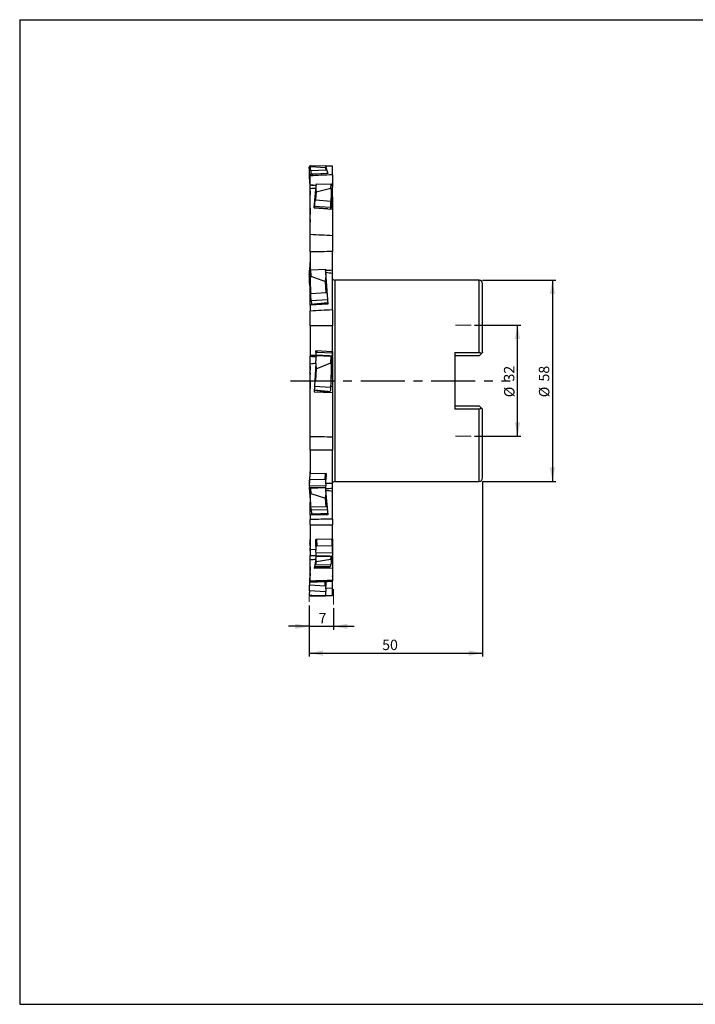
# Model space of a CAD drawing. Units: millimetres. Extents: x 23 to 413, y 5 to 289.
# Drawn here: x 23 to 218, y 5 to 289 of the extents above; entities that cross this region are included whole.
import ezdxf

# ---------------------------------------------------------------- set-up
doc = ezdxf.new("R2010")
doc.units = ezdxf.units.MM
doc.linetypes.add('CENTERX2', pattern=[20.32, 12.7, -2.54, 2.54, -2.54])
for name, color, linetype in [('1', 4, 'Continuous'), ('2', 7, 'Continuous'), ('4', 2, 'CENTERX2'), ('NOCUT', 7, 'Continuous')]:
    doc.layers.add(name, color=color, linetype=linetype)
doc.styles.add('SLDTEXTSTYLE2', font='TXT', dxfattribs={"width": 0.75})
doc.dimstyles.new('SLDDIMSTYLE0', dxfattribs={"dimtxt": 3, "dimasz": 4, "dimexe": 0, "dimexo": 0.0625, "dimgap": 0.75, "dimtad": 1, "dimdec": 3, "dimrnd": 1e-09, "dimzin": 12, "dimdsep": 46, "dimtxsty": 'SLDTEXTSTYLE2', "dimsah": 1, "dimcen": 0.09, "dimadec": 0, "dimazin": 3, "dimtfac": 1, "dimtofl": 0, "dimtmove": 0, "dimatfit": 3, "dimfxl": 1, "dimfrac": 2, "dimtolj": 1, "dimtzin": 12, "dimarcsym": 0})
doc.dimstyles.new('SLDDIMSTYLE1', dxfattribs={"dimtxt": 3, "dimasz": 4, "dimexe": 0, "dimexo": 0.0625, "dimgap": 0.75, "dimtad": 1, "dimdec": 3, "dimrnd": 1e-09, "dimzin": 12, "dimdsep": 46, "dimtxsty": 'SLDTEXTSTYLE2', "dimsah": 1, "dimcen": 0.09, "dimadec": 0, "dimazin": 3, "dimtfac": 1, "dimtmove": 0, "dimatfit": 0, "dimfxl": 1, "dimfrac": 2, "dimtolj": 1, "dimtzin": 12, "dimarcsym": 0})

# ---------------------------------------------------------------- blocks, each defined once
blk = doc.blocks.new('_D')
at = {"layer": '2'}
for p, q in [((154.03, 201.09), (167.39, 201.09)), ((166.39, 169.09), (166.39, 201.09)), ((154.03, 169.09), (167.39, 169.09))]:
    blk.add_line(p, q, dxfattribs=at)
for points in [[(166.39, 201.09), (165.64, 197.09), (167.14, 197.09)], [(166.39, 169.09), (167.14, 173.09), (165.64, 173.09)]]:
    blk.add_solid(points, dxfattribs=at)
at = {"layer": '2', "char_height": 3, "attachment_point": 1, "rotation": 90, "style": 'SLDTEXTSTYLE2'}
for s, insert in [('32', (162.48, 184.87)), ('%%c', (162.52, 180.34))]:
    blk.add_mtext(s, dxfattribs=dict(at, insert=insert))
blk = doc.blocks.new('_D_1')
at = {"layer": '2'}
for p, q in [((156.31, 156.09), (156.31, 105.57)), ((106.31, 120.32), (106.31, 105.57)), ((106.31, 106.57), (156.31, 106.57))]:
    blk.add_line(p, q, dxfattribs=at)
for points in [[(106.31, 106.57), (110.31, 105.82), (110.31, 107.32)], [(156.31, 106.57), (152.31, 107.32), (152.31, 105.82)]]:
    blk.add_solid(points, dxfattribs=at)
at = {"layer": '2', "insert": (127.34, 110.44), "char_height": 3, "attachment_point": 1, "style": 'SLDTEXTSTYLE2'}
blk.add_mtext('50', dxfattribs=at)
blk = doc.blocks.new('_D_2')
at = {"layer": '2'}
for p, q in [((106.31, 120.32), (106.31, 113.29)), ((113.31, 119.55), (113.31, 113.29)), ((106.31, 114.29), (100.31, 114.29)), ((106.31, 114.29), (113.31, 114.29)), ((113.31, 114.29), (119.31, 114.29))]:
    blk.add_line(p, q, dxfattribs=at)
for points in [[(106.31, 114.29), (102.31, 115.04), (102.31, 113.54)], [(113.31, 114.29), (117.31, 113.54), (117.31, 115.04)]]:
    blk.add_solid(points, dxfattribs=at)
at = {"layer": '2', "insert": (109.01, 118.16), "char_height": 3, "attachment_point": 1, "style": 'SLDTEXTSTYLE2'}
blk.add_mtext('7', dxfattribs=at)
blk = doc.blocks.new('_D_3')
at = {"layer": '2'}
for p, q in [((156.31, 214.09), (177.46, 214.09)), ((176.46, 214.09), (176.46, 156.09)), ((156.31, 156.09), (177.46, 156.09))]:
    blk.add_line(p, q, dxfattribs=at)
for points in [[(176.46, 214.09), (175.71, 210.09), (177.21, 210.09)], [(176.46, 156.09), (177.21, 160.09), (175.71, 160.09)]]:
    blk.add_solid(points, dxfattribs=at)
at = {"layer": '2', "char_height": 3, "attachment_point": 1, "rotation": 90, "style": 'SLDTEXTSTYLE2'}
for s, insert in [('58', (172.55, 184.87)), ('%%c', (172.59, 180.34))]:
    blk.add_mtext(s, dxfattribs=dict(at, insert=insert))

msp = doc.modelspace()

# ---------------------------------------------------------------- linework, layer by layer
at = {"color": 7, "linetype": 'Continuous', "lineweight": 0}
for p, q in [((148.5392, 201.0879), (153.0251, 201.0879)), ((148.5392, 169.0879), (153.0251, 169.0879)), ((113.3089, 124.9885), (113.3089, 120.5528)), ((106.3089, 123.737), (106.3089, 121.3172))]:
    msp.add_line(p, q, dxfattribs=at)
at = {"layer": '1'}
for p, q in [((106.6847, 247.098), (110.966, 247.138)), ((106.6847, 247.098), (106.8002, 246.8264)), ((110.966, 247.138), (111.124, 246.7664)), ((113.0089, 246.9776), (113.0089, 246.9879)), ((113.0089, 244.4761), (113.0089, 246.9776)), ((106.3486, 245.6903), (106.291, 246.6708)), ((106.6721, 245.7745), (106.291, 246.6708)), ((111.6307, 244.8276), (106.6089, 244.5641)), ((106.6089, 244.5641), (106.6089, 244.1725)), ((106.6721, 245.7745), (106.7228, 245.5928)), ((111.2105, 245.8283), (106.7228, 245.5928)), ((106.8002, 246.8264), (110.9967, 246.5937)), ((107.6848, 244.6426), (107.0857, 244.6112)), ((107.6848, 244.6426), (107.21, 244.6033)), ((111.6099, 244.8319), (107.6848, 244.6426)), ((110.9967, 246.5937), (111.124, 246.7664)), ((111.2105, 245.8283), (110.9967, 246.5937)), ((111.124, 246.7664), (111.4184, 245.7124)), ((111.4307, 245.5437), (111.6307, 244.8276)), ((111.6099, 244.8319), (111.6109, 244.8266)), ((106.4059, 243.2612), (106.3742, 244.0481)), ((106.4059, 243.2612), (106.6089, 238.7468)), ((106.416, 243.0254), (106.6089, 238.7344)), ((106.6089, 241.4455), (106.6089, 241.4363)), ((106.6089, 240.4526), (106.6089, 241.4363)), ((108.192, 240.2829), (108.35, 241.9079)), ((108.35, 241.9079), (112.6313, 241.7658)), ((112.5158, 240.5782), (112.6313, 241.7658)), ((113.025, 241.3754), (112.6439, 237.4563)), ((112.9674, 240.4641), (113.025, 241.3754)), ((106.6089, 227.2136), (106.6089, 240.4526)), ((108.2159, 240.5532), (107.6927, 234.9309)), ((107.8976, 237.1188), (108.192, 240.2829)), ((108.3192, 239.5291), (108.1055, 237.2317)), ((108.192, 240.2829), (108.3192, 239.5291)), ((108.3192, 239.5291), (112.5158, 240.5782)), ((112.6608, 234.5758), (112.9101, 239.0091)), ((112.6609, 234.5758), (112.9055, 238.9251)), ((112.9417, 239.6035), (112.9101, 239.0091)), ((112.9248, 239.6047), (112.9417, 239.6035)), ((113.0089, 238.0746), (113.0089, 241.1211)), ((108.1055, 237.2317), (112.5931, 236.9109)), ((112.5884, 235.5511), (112.6148, 235.8718)), ((112.5884, 235.55), (112.6147, 235.8707)), ((112.5931, 236.9109), (112.6439, 237.4563)), ((112.6148, 235.8718), (112.6147, 235.8707)), ((112.6303, 235.9301), (112.615, 235.6505)), ((112.6409, 236.2818), (112.618, 236.3291)), ((112.6409, 236.2818), (112.641, 236.2815)), ((112.8582, 238.0854), (113.0089, 238.0746)), ((113.0089, 238.0746), (113.0089, 235.4204)), ((106.5244, 233.2917), (106.6089, 233.1176)), ((107.6927, 234.9309), (113.0089, 234.5509)), ((107.702, 234.9302), (107.7036, 234.9596)), ((107.7036, 234.9596), (107.7061, 234.9874)), ((107.7036, 234.9596), (109.1694, 234.8253)), ((107.7061, 234.9874), (107.7597, 235.4377)), ((111.6312, 234.6527), (107.7061, 234.9874)), ((107.7597, 235.4377), (112.4469, 235.1026)), ((111.6682, 234.6467), (111.6312, 234.6527)), ((111.6312, 234.6527), (112.2302, 234.6099)), ((112.4018, 234.7245), (112.3945, 234.5948)), ((112.4469, 235.1026), (112.4018, 234.7245)), ((112.5022, 234.5871), (112.5093, 234.707)), ((112.5022, 234.5871), (112.5092, 234.7058)), ((112.5092, 234.7058), (112.5093, 234.707)), ((112.5502, 235.2224), (112.5618, 235.2845)), ((112.5516, 235.2336), (112.5502, 235.2224)), ((112.5509, 235.2296), (112.5516, 235.2336)), ((112.5516, 235.2336), (112.5632, 235.2956)), ((112.5632, 235.2956), (112.5618, 235.2845)), ((112.5913, 235.0131), (112.5643, 234.6714)), ((112.5884, 235.5511), (112.5884, 235.55)), ((112.5916, 235.4202), (112.5996, 235.4314)), ((112.6101, 235.4713), (112.6181, 235.4825)), ((113.0089, 235.4204), (112.7096, 235.4418)), ((113.0226, 235.453), (113.0089, 235.5412)), ((113.025, 235.392), (113.0089, 235.4959)), ((113.0089, 235.4204), (113.0089, 234.5509)), ((113.0089, 235.1729), (113.025, 235.392)), ((113.0089, 234.5509), (113.0089, 226.9229)), ((106.589, 230.8793), (106.6089, 230.8429)), ((106.6089, 222.2621), (106.6089, 217.0706)), ((113.0089, 216.9554), (113.0089, 222.3277)), ((106.6089, 220.1151), (106.3747, 216.9983)), ((106.6089, 220.0931), (106.3765, 216.9998)), ((106.3235, 216.3163), (106.2904, 215.8759)), ((106.2906, 216.8283), (106.6665, 210.9824)), ((106.3243, 216.3044), (106.291, 215.8612)), ((106.3486, 215.4729), (106.291, 215.8612)), ((106.6847, 217.0757), (110.966, 217.283)), ((106.6847, 217.0757), (106.8002, 215.28)), ((110.966, 217.283), (111.124, 214.826)), ((110.9671, 217.2761), (110.966, 217.283)), ((111.0081, 216.8446), (110.9671, 217.2761)), ((111.0286, 216.3117), (111.6307, 207.2032)), ((113.0089, 215.996), (113.0089, 216.9554)), ((113.0089, 205.5289), (113.0089, 215.996)), ((106.4059, 213.0991), (106.3742, 213.6518)), ((106.4059, 213.0991), (106.6089, 210.2817)), ((106.8002, 215.28), (110.9967, 213.6866)), ((110.9967, 213.6866), (111.124, 214.826)), ((111.2105, 210.4527), (110.9967, 213.6866)), ((111.124, 214.826), (111.4184, 210.3722)), ((155.3089, 214.0879), (113.8089, 214.0879)), ((113.8089, 185.0879), (113.8089, 214.0879)), ((155.3089, 193.2363), (155.3089, 214.0879)), ((156.3089, 193.2879), (156.3089, 213.0879)), ((106.4293, 212.7369), (106.6089, 210.2445)), ((106.6089, 206.8418), (106.6089, 211.8784)), ((106.6721, 210.8975), (106.7228, 210.1298)), ((111.2105, 210.4527), (106.7228, 210.1298)), ((111.5471, 208.4691), (106.8691, 208.1325)), ((106.8691, 208.1325), (106.9142, 207.3538)), ((106.9155, 207.3388), (106.9695, 206.8678)), ((107.3504, 207.0449), (111.6107, 207.5065)), ((111.6083, 207.5425), (107.6848, 207.1492)), ((111.6307, 207.2032), (106.6089, 206.8418)), ((106.6089, 206.8418), (106.6089, 205.2035)), ((107.6848, 207.1492), (107.0857, 207.1061)), ((107.6848, 207.1492), (107.21, 207.0546)), ((107.3504, 207.0449), (107.3674, 206.8964)), ((106.6089, 200.8962), (106.6089, 192.5117)), ((113.0089, 193.5214), (113.0089, 200.905)), ((108.1737, 193.7813), (113.0089, 193.5214)), ((108.2498, 193.239), (108.1742, 193.6283)), ((108.3732, 193.7706), (108.454, 193.3538)), ((108.454, 193.3538), (112.9417, 193.1125)), ((112.9417, 193.1125), (112.9101, 193.2757)), ((113.0089, 193.5214), (113.0089, 192.7853)), ((148.3089, 193.2363), (155.3089, 193.2363)), ((148.3089, 193.2363), (148.3089, 176.9395)), ((106.6089, 192.5117), (108.235, 192.4243)), ((106.6089, 192.5117), (106.6089, 192.1475)), ((106.6089, 189.8737), (106.6089, 192.1475)), ((108.2342, 190.4685), (108.35, 192.412)), ((108.3104, 192.0357), (108.235, 192.4243)), ((108.3489, 192.4238), (108.2803, 192.2532)), ((108.3192, 188.5305), (112.5158, 190.2551)), ((108.35, 192.412), (108.3489, 192.4238)), ((112.2885, 192.2328), (108.3489, 192.4238)), ((108.35, 192.412), (112.6313, 192.1933)), ((112.7698, 192.1942), (112.2885, 192.2328)), ((112.2885, 192.2328), (112.8876, 192.2005)), ((112.5158, 190.2551), (112.6313, 192.1933)), ((112.6581, 185.9786), (113.0257, 192.1476)), ((113.0089, 192.7853), (112.9307, 192.7895)), ((113.0089, 192.7853), (113.0089, 192.1664)), ((113.0089, 191.8657), (113.0089, 185.8476)), ((155.3089, 192.2879), (148.3089, 192.2879)), ((155.9661, 192.9452), (155.3089, 192.2879)), ((106.6089, 168.9291), (106.6089, 189.8737)), ((108.2159, 190.0988), (107.6927, 181.9452)), ((108.3192, 188.5305), (108.1055, 185.1988)), ((108.1933, 189.747), (108.3192, 188.5305)), ((106.5446, 187.0414), (106.6089, 186.914)), ((106.6089, 185.2091), (106.5468, 185.0866)), ((108.1055, 185.1988), (112.5931, 184.9575)), ((112.5931, 184.9575), (112.6439, 185.7484)), ((113.0089, 185.8476), (112.6513, 185.8668)), ((113.0089, 185.8476), (113.0089, 183.4351)), ((113.8089, 156.0879), (113.8089, 185.0879)), ((107.6927, 181.9452), (113.0089, 181.6594)), ((107.7181, 182.3413), (111.9656, 181.9291)), ((111.6312, 182.0273), (107.7204, 182.3761)), ((107.795, 183.539), (112.4469, 183.2889)), ((111.6312, 182.0273), (112.2302, 181.9951)), ((112.1059, 181.9396), (111.6312, 182.0273)), ((112.4469, 183.2889), (112.4018, 182.3116)), ((113.0089, 183.4351), (112.4555, 183.4649)), ((113.0089, 183.4351), (113.0089, 181.6594)), ((113.0089, 181.6594), (113.0089, 168.8483)), ((148.3089, 177.8879), (155.3089, 177.8879)), ((155.3089, 176.9395), (148.3089, 176.9395)), ((155.3089, 177.8879), (155.9661, 177.2307)), ((155.3089, 156.0879), (155.3089, 176.9395)), ((156.3089, 157.0879), (156.3089, 176.8879)), ((106.6089, 165.0765), (106.6089, 158.3492)), ((113.0089, 155.5013), (113.0089, 165.0913)), ((106.6089, 159.9314), (106.4293, 157.439)), ((106.6089, 160.2292), (106.4515, 157.7463)), ((106.6089, 160.2277), (106.4523, 157.7574)), ((106.3769, 156.5699), (106.2905, 155.2084)), ((106.376, 156.5542), (106.291, 155.2137)), ((106.4059, 157.0768), (106.3742, 156.5241)), ((110.8619, 156.61), (106.3742, 156.5241)), ((106.6089, 158.3492), (111.1658, 158.4364)), ((110.8619, 156.61), (110.9663, 158.4326)), ((111.1655, 158.22), (111.0662, 156.4867)), ((106.2904, 154.3), (106.6476, 149.5455)), ((106.3486, 155.7919), (106.291, 155.2137)), ((106.3486, 154.7029), (106.291, 154.3147)), ((106.3845, 155.7894), (106.3486, 155.7919)), ((111.0357, 154.7927), (106.3486, 154.7029)), ((106.3912, 155.696), (106.3742, 155.5781)), ((106.3908, 155.5769), (106.3742, 155.5781)), ((107.0274, 154.2), (106.4283, 154.1885)), ((107.0274, 154.2), (106.5462, 154.1475)), ((106.6847, 154.1336), (110.966, 154.3022)), ((106.6847, 154.1336), (106.8002, 152.5965)), ((110.9671, 154.3304), (107.0274, 154.2)), ((110.9671, 154.3304), (110.966, 154.3022)), ((110.966, 154.3022), (111.124, 152.1991)), ((111.0357, 154.7927), (110.9671, 154.3304)), ((111.0792, 155.4644), (110.996, 154.012)), ((111.0286, 153.4788), (111.6307, 146.4757)), ((113.0089, 155.5013), (111.0792, 155.4644)), ((113.0089, 154.1244), (113.0089, 155.5013)), ((113.0089, 153.1656), (113.0089, 154.1244)), ((113.8089, 156.0879), (155.3089, 156.0879)), ((106.8002, 152.5965), (110.9967, 151.2241)), ((110.9967, 151.2241), (111.124, 152.1991)), ((111.2105, 148.7378), (110.9967, 151.2241)), ((111.124, 152.1991), (111.4184, 148.7747)), ((113.0089, 145.1428), (113.0089, 153.1656)), ((106.6089, 146.3795), (106.6089, 150.0608)), ((106.6721, 149.2421), (106.7228, 148.6518)), ((111.2105, 148.7378), (106.7228, 148.6518)), ((111.5086, 147.8963), (106.8691, 147.8075)), ((106.8691, 147.8075), (106.9142, 146.8979)), ((111.6307, 146.4757), (106.6089, 146.3795)), ((106.6089, 146.3795), (106.6089, 145.1238)), ((107.6848, 146.61), (107.0857, 146.5985)), ((107.6848, 146.61), (107.21, 146.5546)), ((107.3504, 146.5463), (111.6037, 146.7904)), ((111.6017, 146.8139), (107.6848, 146.61)), ((106.6089, 143.5425), (106.6089, 136.4662)), ((113.0089, 139.543), (113.0089, 143.5545)), ((106.6089, 139.333), (106.589, 139.2965)), ((108.1737, 139.453), (113.0089, 139.543)), ((108.2498, 137.3883), (108.1742, 139.2289)), ((108.3732, 139.4567), (108.454, 137.4864)), ((112.895, 138.6801), (112.8536, 139.5401)), ((113.0089, 139.543), (113.0089, 135.003)), ((106.5635, 136.9647), (106.5244, 136.8842)), ((106.6089, 136.4662), (108.235, 136.4965)), ((106.6089, 136.4662), (106.6089, 134.7247)), ((108.3104, 134.6594), (108.235, 136.4965)), ((108.454, 137.4864), (112.9417, 137.57)), ((112.9417, 137.57), (112.9101, 138.3413)), ((106.6089, 133.4312), (106.6089, 134.7247)), ((106.6089, 127.3277), (106.6089, 133.4312)), ((108.2159, 133.556), (107.6927, 131.0549)), ((108.1976, 133.4686), (108.3192, 133.0165)), ((108.2342, 133.7624), (108.35, 134.5109)), ((108.2803, 135.4816), (112.9674, 135.5689)), ((108.3489, 134.547), (108.2803, 135.4816)), ((108.3192, 133.0165), (112.5158, 133.6884)), ((108.35, 134.5109), (108.3489, 134.547)), ((112.2885, 134.5088), (108.3489, 134.547)), ((108.35, 134.5109), (112.6313, 134.4349)), ((112.2885, 134.5088), (112.8876, 134.5199)), ((112.7698, 134.4572), (112.2885, 134.5088)), ((112.5158, 133.6884), (112.6313, 134.4349)), ((112.6903, 132.5756), (113.0226, 134.7229)), ((112.9674, 135.5689), (113.025, 134.7839)), ((113.0089, 134.6347), (113.0089, 131.1539)), ((106.6089, 131.4415), (106.416, 127.1504)), ((107.6927, 131.0549), (113.0089, 131.1539)), ((107.7705, 131.4269), (111.9656, 131.4077)), ((111.6312, 131.4217), (107.772, 131.4337)), ((108.3192, 133.0165), (108.1055, 131.9945)), ((108.1055, 131.9945), (112.5931, 132.0781)), ((111.6312, 131.4217), (112.2302, 131.4328)), ((112.1059, 131.4116), (111.6312, 131.4217)), ((112.4347, 132.0751), (112.4018, 131.6358)), ((112.5931, 132.0781), (112.6439, 132.3207)), ((113.0089, 131.1539), (113.0089, 127.5235)), ((113.0089, 129.0548), (113.025, 128.8004)), ((106.4059, 126.9147), (106.3742, 126.1278)), ((110.8619, 125.8922), (106.3742, 126.1278)), ((110.8619, 125.8922), (110.9159, 127.2339)), ((111.0792, 125.2561), (110.996, 123.1881)), ((111.1222, 127.2401), (111.0662, 125.8467)), ((113.0089, 125.1548), (111.0792, 125.2561)), ((113.0089, 125.1548), (113.0089, 127.2899)), ((113.0089, 123.1879), (113.0089, 125.1548)), ((106.3486, 124.4855), (106.291, 123.5051)), ((111.0357, 124.2396), (106.3486, 124.4855)), ((107.0274, 123.1394), (106.4283, 123.1709)), ((107.0274, 123.1394), (106.5462, 123.1029)), ((106.6847, 123.0779), (110.966, 123.0379)), ((110.9671, 123.0723), (107.0274, 123.1394)), ((110.966, 123.0379), (111.0298, 123.1881)), ((110.9671, 123.0723), (110.966, 123.0379)), ((111.0357, 124.2396), (110.9671, 123.0723))]:
    msp.add_line(p, q, dxfattribs=at)
at = {"layer": '1', "flags": 128}
for points in [[(112.9417, 239.6035), (112.9375, 239.5749), (112.9338, 239.555), (112.9307, 239.5439), (112.9283, 239.5417), (112.9265, 239.5485), (112.9253, 239.5641), (112.9248, 239.5884), (112.925, 239.6214), (112.9258, 239.6629), (112.9273, 239.7125), (112.9294, 239.77), (112.9322, 239.835), (112.9356, 239.9072), (112.9395, 239.9862), (112.9441, 240.0714), (112.9492, 240.1623), (112.9548, 240.2585), (112.9608, 240.3593), (112.9674, 240.4641)], [(112.48, 234.5887), (112.484, 234.643), (112.4937, 234.7717), (112.5035, 234.8984), (112.5132, 235.0226), (112.5228, 235.1435), (112.5324, 235.2608), (112.5418, 235.3739), (112.551, 235.4822), (112.56, 235.5854), (112.5687, 235.6829), (112.5771, 235.7742), (112.5852, 235.8591), (112.5928, 235.9371), (112.6001, 236.0079), (112.6069, 236.0711), (112.6132, 236.1265), (112.619, 236.1738), (112.6243, 236.2128), (112.629, 236.2433), (112.6331, 236.2653), (112.6367, 236.2785), (112.6396, 236.283), (112.6409, 236.2818)], [(112.5865, 234.5811), (112.5924, 234.6656), (112.603, 234.8205), (112.6133, 234.9737), (112.6233, 235.1249), (112.6329, 235.2735), (112.6422, 235.4191), (112.651, 235.5613), (112.6594, 235.6995), (112.6674, 235.8334), (112.6749, 235.9625), (112.6818, 236.0864), (112.6882, 236.2048), (112.6941, 236.3172), (112.6994, 236.4233), (112.7041, 236.5228), (112.7082, 236.6154), (112.7117, 236.7007), (112.7146, 236.7785), (112.7168, 236.8486), (112.7184, 236.9107), (112.7193, 236.9646), (112.7196, 237.0103), (112.7193, 237.0474), (112.7183, 237.0759), (112.7166, 237.0958), (112.7143, 237.1069), (112.7114, 237.1093), (112.7078, 237.1028), (112.7036, 237.0876), (112.6988, 237.0636), (112.6935, 237.0311), (112.6875, 236.99), (112.6811, 236.9404), (112.674, 236.8826), (112.6665, 236.8168), (112.6585, 236.743), (112.65, 236.6617), (112.6411, 236.5729), (112.6318, 236.4771), (112.6222, 236.3745)], [(112.6258, 235.995), (112.626, 235.9968), (112.6289, 236.0244), (112.6313, 236.0436), (112.6332, 236.0539), (112.6344, 236.055), (112.6349, 236.0469), (112.6348, 236.0298), (112.6339, 236.0042), (112.6325, 235.9706), (112.6303, 235.9301)], [(112.6546, 236.1568), (112.6544, 236.186), (112.6536, 236.21), (112.6521, 236.2253), (112.65, 236.2319), (112.6473, 236.2297), (112.644, 236.2189), (112.6416, 236.2075)], [(112.5092, 234.7062), (112.5205, 234.7032), (112.5356, 234.6978), (112.5479, 234.6917), (112.557, 234.6851), (112.5626, 234.6782), (112.5643, 234.6714)], [(112.5643, 234.6714), (112.5602, 234.6173), (112.5576, 234.5831)], [(112.5632, 235.2956), (112.5652, 235.3084), (112.5669, 235.3217)], [(112.6086, 235.4778), (112.6091, 235.4728), (112.6101, 235.4713)], [(112.6181, 235.4825), (112.619, 235.4796), (112.6193, 235.4709)], [(111.4184, 210.3722), (111.4261, 210.2831), (111.4307, 210.2289)], [(108.2803, 192.2532), (108.2738, 192.2409), (108.2711, 192.2383)], [(106.6089, 187.3083), (106.6064, 187.2883), (106.5982, 187.2279), (106.5903, 187.1751), (106.5825, 187.1305), (106.5751, 187.0941), (106.5679, 187.0664), (106.5612, 187.0473), (106.5549, 187.0372), (106.549, 187.0359), (106.5436, 187.0436), (106.5387, 187.0601), (106.5344, 187.0854), (106.5307, 187.1194), (106.5276, 187.1617), (106.5251, 187.2122), (106.5232, 187.2705), (106.522, 187.3363), (106.5215, 187.4092), (106.5216, 187.4887), (106.5224, 187.5743), (106.5238, 187.6655), (106.5259, 187.7618), (106.5286, 187.8625), (106.5319, 187.9671), (106.5358, 188.0748), (106.5403, 188.1851)], [(106.3876, 156.0754), (106.3865, 156.0758), (106.3838, 156.0703), (106.3804, 156.056), (106.3764, 156.0328), (106.3719, 156.0011), (106.3668, 155.9608), (106.3612, 155.9123), (106.3551, 155.8559), (106.3486, 155.7919)], [(111.0448, 154.8653), (111.0422, 154.8418), (111.0357, 154.7927)], [(111.4184, 148.7747), (111.4261, 148.7945), (111.4307, 148.802)], [(106.534, 137.5206), (106.5303, 137.6323), (106.5273, 137.7453), (106.5248, 137.8591), (106.5231, 137.9728), (106.5219, 138.0859), (106.5215, 138.1975), (106.5216, 138.3071), (106.5225, 138.4138), (106.524, 138.5172), (106.5261, 138.6165), (106.5289, 138.7111), (106.5323, 138.8004), (106.5363, 138.884), (106.5409, 138.9612), (106.546, 139.0316), (106.5516, 139.0948), (106.5577, 139.1504), (106.5642, 139.198), (106.5711, 139.2373), (106.5784, 139.2682), (106.586, 139.2903), (106.5938, 139.3036), (106.6019, 139.308), (106.6089, 139.3047)], [(106.551, 136.1818), (106.5454, 136.2769), (106.5404, 136.3668), (106.5359, 136.451), (106.532, 136.5289), (106.5286, 136.6001), (106.5259, 136.6642), (106.5238, 136.7207), (106.5224, 136.7693), (106.5216, 136.8097), (106.5215, 136.8416), (106.522, 136.8649), (106.5232, 136.8794), (106.5251, 136.885), (106.5275, 136.8817), (106.5306, 136.8695), (106.5344, 136.8485), (106.5387, 136.8188), (106.5435, 136.7806), (106.5489, 136.7341), (106.5547, 136.6796), (106.5611, 136.6175), (106.5678, 136.5481), (106.5749, 136.4718), (106.5824, 136.3892), (106.5901, 136.3008), (106.5981, 136.207), (106.6062, 136.1085), (106.6089, 136.0755)], [(108.2803, 135.4816), (108.2738, 135.5754), (108.2711, 135.6171)], [(111.0448, 124.4031), (111.0422, 124.3539), (111.0357, 124.2396)]]:
    msp.add_lwpolyline(points, dxfattribs=at)
at = {"layer": '1'}
for centre, radius, start, end in [((93.4678, 244.6677), 12.9213, 357.251484, 4.539176), ((119.1085, 246.2503), 12.4031, 183.03852, 187.762162), ((122.3238, 246.3346), 10.9231, 183.265528, 187.934118), ((64.0241, 239.8692), 43.9596, 354.214306, 356.412909), ((67.4358, 239.6535), 45.2405, 354.226693, 356.524411), ((210.6806, 227.4989), 98.4593, 174.82807, 175.870568), ((141.1897, 232.7957), 28.7513, 173.185016, 176.426711), ((77.8942, 237.2538), 34.7776, 355.594473, 358.192512), ((112.5622, 235.6584), 0.0534, 306.226985, 351.443334), ((114.8593, 235.4814), 2.2507, 175.690342, 180.091643), ((119.7054, 235.3008), 7.1136, 174.399847, 175.396314), ((112.5821, 235.9361), 0.0486, 316.456712, 352.994881), ((117.0105, 232.1595), 10.4998, 174.251254, 187.00286), ((128.384, 232.9001), 21.8631, 174.856294, 178.973565), ((122.4762, 234.1751), 9.9812, 173.935588, 176.952018), ((112.5318, 234.9811), 0.0675, 28.274592, 88.645587), ((105.6091, 236.0908), 7.0002, 353.692059, 355.577493), ((112.5104, 235.4784), 0.0999, 323.870226, 355.950051), ((103.0579, 235.826), 9.568, 355.126459, 357.873109), ((112.5185, 235.4896), 0.0999, 324.371315, 355.950784), ((93.7197, 214.3842), 12.6757, 356.687474, 4.927258), ((113.8089, 215.0879), 1, 216.869898, 270), ((155.3089, 213.0879), 1, 0, 90), ((36.5619, 203.988), 70.4292, 3.373552, 5.002864), ((117.9125, 193.5414), 9.7417, 178.588842, 186.58477), ((119.5549, 192.724), 11.3168, 177.391691, 181.731905), ((126.1934, 192.4505), 13.2682, 177.139745, 181.113378), ((132.2986, 187.1041), 25.781, 175.176718, 177.596876), ((120.1471, 184.3216), 13.6219, 176.78079, 186.352441), ((126.5735, 182.8913), 14.1322, 171.592997, 178.387889), ((93.7197, 155.7917), 12.6757, 355.072742, 3.312526), ((92.35, 155.8112), 18.7283, 358.594541, 2.067257), ((69.3422, 158.1681), 41.8244, 356.293532, 0.367568), ((155.3089, 157.0879), 1, 270, 0), ((91.8428, 156.3907), 14.5541, 356.799302, 358.196173), ((113.8089, 155.0879), 1, 90, 143.130102), ((101.3389, 147.6889), 5.5314, 1.22828, 10.03772), ((182.7996, 139.5216), 74.6259, 180.05273, 182.323253), ((115.0782, 137.6871), 8.5459, 181.116451, 187.676033), ((125.0033, 136.7417), 16.766, 177.789699, 181.522527), ((130.5559, 136.7952), 17.6312, 177.481366, 183.988212), ((172.4182, 140.1516), 65.9867, 183.449, 184.202746), ((93.4678, 125.5081), 12.9213, 355.460824, 2.748516), ((103.2833, 125.4033), 7.7955, 357.73951, 3.260762), ((22.604, 129.3948), 88.5719, 357.321767, 358.607908)]:
    msp.add_arc(centre, radius, start, end, dxfattribs=at)
for centre, major_axis, ratio, start_param, end_param in [((106.6899, 246.6917), (-0.0665, 0.4059), 0.97085372, 0.54618027, 1.46398553), ((106.6832, 246.7074), (0.3815, 0.1206), 0.97570433, 1.62180059, 1.96390691), ((106.6805, 246.7138), (0.3891, 0.0948), 0.95702171, 1.33120947, 1.68448825), ((-1431.6865, 185.0879), (1579.8184, 60.2818), 0.00890034, 0.21091957, 0.21681644), ((-108.3427, 185.0879), (984.4864, 13.9853), 0.06124963, 1.34314782, 1.34521042), ((107.071, 245.7954), (-0.324, 1.0245), 0.36140895, 6.14730299, 7.76049336), ((169.1004, 244.1877), (100.6031, 3.0329), 0.02366837, 2.16151644, 2.24031509), ((107.3131, 244.5839), (0.3993, 0.0237), 0.12315645, 2.16921463, 2.73268303), ((107.3081, 244.6955), (0.3997, 0.016), 0.22817488, 4.11332005, 4.45542638), ((107.306, 244.741), (0.4001, 0.0054), 0.35154535, 4.46536932, 4.68785473), ((110.1343, 246.1053), (2.6488, -1.3462), 0.08702342, 1.10940738, 1.1970243), ((106.8048, 243.2821), (-0.1792, 4.4657), 0.08936953, 1.57189697, 1.62471846), ((169.2961, 239.3225), (100.2784, -1.8299), 0.0125064, 2.22485513, 2.24632468), ((411.7572, 185.0879), (984.4849, -41.9152), 0.04626702, 1.8861079, 1.88791369), ((112.6355, 241.5005), (0.3991, -0.0286), 0.66174204, 1.27534966, 1.62862844), ((112.6328, 241.4726), (0.3983, -0.0372), 0.73853619, 0.94729909, 1.28940542), ((112.6261, 241.4039), (0.3951, -0.0627), 0.95515536, 0.08997839, 1.00778366), ((1624.5934, 185.0879), (1579.8181, -45.5605), 0.02652383, 2.85800269, 2.86165134), ((104.7944, 185.0879), (4.4265, 61.8999), 0.01967062, 0.45542555, 0.46141915), ((112.245, 237.4848), (0.2891, 3.0949), 0.1286305, 4.71519165, 6.32838202), ((112.5112, 239.0376), (0.1788, 3.3731), 0.11837591, 4.68531865, 4.71021079), ((109.1817, 236.7242), (2.6288, 1.0717), 0.32185414, 1.85829757, 1.94591449), ((112.0079, 234.8423), (0.3994, -0.0212), 0.67956941, 5.31777223, 5.33830971), ((112.0029, 234.753), (0.3992, -0.025), 0.39807654, 5.34298704, 6.2607923), ((112.6261, 235.3994), (0.3984, 0.038), 0.81959102, 6.14484501, 6.33115492), ((59.7516, 221.1631), (100.604, -0.4975), 0.07055224, 1.01328066, 1.08665196), ((59.5558, 217.4883), (100.2793, 3.1857), 0.03701388, 1.00742857, 1.08121284), ((106.6899, 216.8521), (0.3994, 0.0224), 0.6366594, 2.2484215, 3.14673996), ((106.6899, 215.8536), (0.3995, -0.0208), 0.40395607, 3.13234949, 3.22306052), ((106.6832, 216.9559), (0.3991, 0.0264), 0.30945288, 1.90063064, 2.24273697), ((106.6805, 216.9981), (0.3995, 0.0209), 0.19314796, 1.55017999, 1.90345877), ((-108.3427, 185.0879), (984.4861, 58.8952), 0.01935203, 1.34286022, 1.34495812), ((114.2368, 185.0879), (-4.4552, 61.8999), 0.01789919, 1.03080715, 1.04079517), ((-1431.6865, 185.0879), (1579.8184, 19.0013), 0.03729002, 0.21081068, 0.21670754), ((106.8048, 213.0915), (-0.1836, 3.1363), 0.12662063, 1.56094852, 1.67668866), ((107.071, 210.9262), (-0.2878, 4.3565), 0.09160149, 6.24132848, 7.85451885), ((110.1343, 209.2924), (2.6411, -0.4464), 0.52225892, 1.15325959, 1.24087652), ((107.3131, 207.3825), (0.398, 0.0398), 0.81608384, 3.10736613, 4.02517139), ((169.1004, 196.0409), (100.6029, -2.191), 0.09907768, 2.16438777, 2.24318642), ((107.3081, 207.4263), (0.3965, 0.0526), 0.95473424, 3.99648234, 4.33858867), ((107.306, 207.4441), (-0.1541, 0.3711), 0.99507564, 2.50387726, 2.85715604), ((169.2961, 194.5094), (100.2782, -3.7182), 0.05191313, 2.16868816, 2.24802132), ((109.6832, 193.6634), (2.6825, 1.3355), 0.09918584, 1.99680591, 2.08442283), ((112.5112, 193.2972), (-0.2272, 0.9216), 0.40567217, 4.58955487, 4.86699878), ((411.7572, 185.0879), (984.4865, -60.6651), 0.01249645, 4.39801151, 4.39982883), ((104.7944, 185.0879), (3.3366, 61.8998), 0.05094221, 4.79617453, 4.82761341), ((112.245, 185.7699), (0.2884, 4.4883), 0.08881616, 4.71331697, 6.32650734), ((112.6355, 192.3235), (0.3994, -0.0213), 0.32571178, 4.71927061, 5.07254939), ((112.6328, 192.2779), (0.3992, -0.0256), 0.19986727, 5.07550288, 5.41760921), ((112.6261, 192.1659), (0.3996, -0.0182), 0.15279374, 6.2810495, 7.14755358), ((1624.5934, 185.0879), (1579.8184, 12.5171), 0.03837227, 2.85693374, 2.86058239), ((109.1817, 183.6865), (2.6342, -0.5553), 0.54206101, 2.10253819, 2.19015512), ((112.0099, 182.3147), (0.3948, 0.0672), 0.96651514, 4.43839256, 4.79167134), ((112.0079, 182.32), (0.3885, 0.0958), 0.9818396, 4.72271134, 5.06481767), ((112.0029, 182.3331), (-0.0402, 0.4078), 0.97424898, 3.64651035, 4.56431562), ((64.4821, 157.9403), (99.4668, 4.0436), 0.10298141, 1.05696706, 1.12927908), ((64.2863, 158.9491), (99.1369, 3.011), 0.05400216, 1.05538218, 1.12808278), ((106.8048, 157.0844), (0.1836, 3.1363), 0.12662063, 0.89731723, 1.58064413), ((109.6328, 156.1464), (2.6574, -1.1634), 0.33435997, 1.15318116, 1.24079808), ((106.6899, 154.3223), (0.3995, 0.0208), 0.40395607, 3.06012478, 3.97793005), ((106.6899, 155.1852), (0.3994, -0.0218), 0.60782475, 3.11442869, 3.84782984), ((106.6832, 154.4111), (0.3985, 0.0346), 0.68330591, 3.96067336, 4.30277969), ((106.6805, 154.4473), (0.3987, 0.0323), 0.78349615, 4.30624351, 4.6595223), ((-108.3427, 185.0879), (984.4849, 45.3481), 0.04279667, 4.93509816, 4.93719606), ((114.2368, 185.0879), (-1.1913, 61.8999), 0.07162625, 2.0953678, 2.10535583), ((-1431.6865, 185.0879), (1579.8181, -42.368), 0.02856553, 0.21202526, 0.21792213), ((107.071, 149.2497), (-0.2912, 3.3493), 0.11840726, 6.23277774, 7.84596811), ((110.1343, 147.2829), (2.6151, 1.2075), 0.36179881, 0.89967431, 0.98729123), ((169.1004, 135.851), (100.6023, -5.3154), 0.07576609, 2.16623309, 2.24503174), ((107.3131, 146.9056), (0.3872, -0.1032), 0.9468025, 3.43616209, 4.35396736), ((107.3081, 146.8359), (0.3993, -0.0234), 0.73174014, 4.16529025, 4.50739658), ((107.306, 146.8075), (0.4001, -0.011), 0.65481225, 4.48807211, 4.84135089), ((112.5112, 138.3339), (-0.1805, 4.3773), 0.09104634, 4.71033126, 4.98777517), ((109.6832, 136.4186), (2.6654, 0.6403), 0.51510735, 1.92303813, 2.01065505), ((411.7572, 185.0879), (984.4862, -18.6726), 0.05994647, 4.39837846, 4.40019578), ((1624.5934, 185.0879), (1579.8184, 59.0914), 0.01166856, 2.85680132, 2.86044997), ((104.7944, 185.0879), (-1.1585, 61.8999), 0.07176652, 3.72743457, 3.75887344), ((112.245, 132.3132), (0.3146, 1.3741), 0.27532179, 4.78073053, 6.3939209), ((112.6355, 134.8371), (-0.1552, 0.3718), 0.989995, 2.73212093, 3.08539971), ((112.6328, 134.8196), (0.39, -0.0893), 0.9550863, 5.27792517, 5.62003149), ((112.6261, 134.7764), (0.3984, -0.038), 0.81959102, 5.50372034, 6.42152561), ((109.1817, 130.9844), (2.6433, -1.4003), 0.14779145, 2.0669043, 2.15053692), ((112.0099, 131.4815), (0.4001, 0.0066), 0.18395084, 4.59834095, 4.95161973), ((112.0079, 131.524), (0.3997, 0.0165), 0.29911953, 4.94785907, 5.2899654), ((112.0029, 131.6283), (0.3989, 0.0318), 0.62656763, 5.26811376, 6.18591902), ((106.8048, 126.8937), (0.1792, 4.4657), 0.08936953, 0.88636879, 1.56969569), ((112.6261, 128.7719), (0.3951, 0.0627), 0.95515536, 5.84172386, 6.19320692), ((62.0487, 122.4105), (100.023, 4.7636), 0.03116474, 1.03472671, 1.10758042), ((109.6328, 124.4922), (2.68, 0.3274), 0.53600306, 0.94243765, 1.03005457), ((106.6899, 123.4842), (0.0665, 0.4059), 0.97085372, 1.67760712, 2.59541238), ((106.6832, 123.4685), (0.3815, -0.1206), 0.97570433, 4.31927839, 4.66138472), ((106.6805, 123.4621), (0.3891, -0.0948), 0.95702171, 4.59869706, 4.95197584), ((-108.3427, 185.0879), (984.4864, -13.9853), 0.06124963, 4.93793958, 4.94003749)]:
    msp.add_ellipse(centre, major_axis=major_axis, ratio=ratio, start_param=start_param, end_param=end_param, dxfattribs=at)
for points, knots in [([(106.6089, 241.4455), (106.6089, 241.7866), (106.6089, 242.103), (106.6089, 242.6887), (106.6089, 242.9597), (106.6089, 243.428), (106.6089, 243.6286), (106.6089, 243.9604), (106.6089, 244.0866), (106.6089, 244.1725)], [0, 0, 0, 0, 0.25, 0.25, 0.5, 0.5, 0.75, 0.75, 1, 1, 1, 1]), ([(113.0089, 244.4761), (113.0089, 244.4413), (113.0089, 244.3716), (113.0089, 244.2405), (113.0089, 244.1052), (113.0089, 243.9728), (113.0089, 243.8041), (113.0089, 243.5908), (113.0089, 243.3529), (113.0089, 243.1257), (113.0089, 242.9171), (113.0089, 242.6753), (113.0089, 242.3971), (113.0089, 242.077), (113.0089, 241.78), (113.0089, 241.5845), (113.0089, 241.5066)], [0, 0, 0, 0, 0.08745773, 0.17491524, 0.23490905, 0.29495209, 0.35494628, 0.44240303, 0.52985944, 0.58984883, 0.64988678, 0.70987583, 0.78829402, 0.86671232, 0.94693909, 1, 1, 1, 1]), ([(112.6255, 235.9914), (112.6258, 235.9946), (112.6271, 236.0077), (112.6288, 236.0228), (112.6303, 236.0348), (112.6311, 236.0397), (112.631, 236.0392), (112.631, 236.0391)], [0, 0, 0, 0, 0.111723798, 0.460561873, 0.746810482, 0.956073277, 1, 1, 1, 1]), ([(112.6548, 236.1635), (112.6548, 236.1742), (112.6548, 236.197), (112.654, 236.2218), (112.6525, 236.2393), (112.6506, 236.2531), (112.6474, 236.2645), (112.6454, 236.2728), (112.6426, 236.278), (112.6425, 236.2782)], [0, 0, 0, 0, 0.245063303, 0.521436302, 0.755135902, 0.859375684, 0.938696471, 0.997636883, 1, 1, 1, 1]), ([(112.5499, 235.2203), (112.55, 235.2212), (112.5502, 235.2224), (112.5502, 235.2224), (112.5502, 235.2224)], [0, 0, 0, 0, 0.81008824, 1, 1, 1, 1]), ([(112.5618, 235.2845), (112.5623, 235.2877), (112.5639, 235.2972), (112.5653, 235.3069), (112.5664, 235.3164), (112.5664, 235.3166)], [0, 0, 0, 0, 0.33839282, 0.98727988, 1, 1, 1, 1]), ([(112.5754, 235.4029), (112.5765, 235.4037), (112.583, 235.4085), (112.5877, 235.4149), (112.5916, 235.4202)], [0, 0, 0, 0, 0.16496094, 1, 1, 1, 1]), ([(106.6089, 222.2621), (106.6089, 222.703), (106.6089, 223.1492), (106.6089, 223.8266), (106.6089, 224.055), (106.6089, 224.5015), (106.6089, 224.721), (106.6089, 225.3683), (106.6089, 225.7891), (106.6089, 226.3621), (106.6089, 226.5448), (106.6089, 226.8931), (106.6089, 227.0592), (106.6089, 227.2136)], [0, 0, 0, 0, 0.25, 0.25, 0.375, 0.375, 0.5, 0.5, 0.75, 0.75, 0.875, 0.875, 1, 1, 1, 1]), ([(113.0089, 226.9229), (113.0089, 226.6348), (113.0089, 226.3135), (113.0089, 225.7836), (113.0089, 225.5975), (113.0089, 225.2164), (113.0089, 224.8269), (113.0089, 224.4208), (113.0089, 224.0063), (113.0089, 223.7947), (113.0089, 223.1649), (113.0089, 222.7459), (113.0089, 222.3277)], [0, 0, 0, 0, 0.25, 0.25, 0.375, 0.375, 0.5, 0.625, 0.625, 0.75, 0.75, 1, 1, 1, 1]), ([(106.6089, 200.8962), (106.6089, 201.2112), (106.6089, 201.5435), (106.6089, 202.2414), (106.6089, 202.6109), (106.6089, 203.3501), (106.6089, 203.7229), (106.6089, 204.4754), (106.6089, 204.8439), (106.6089, 205.2035)], [0, 0, 0, 0, 0.25, 0.25, 0.5, 0.5, 0.75, 0.75, 1, 1, 1, 1]), ([(113.0089, 205.5289), (113.0089, 205.1376), (113.0089, 204.7392), (113.0089, 204.1311), (113.0089, 203.9253), (113.0089, 203.5167), (113.0089, 203.3149), (113.0089, 202.9159), (113.0089, 202.7188), (113.0089, 202.3293), (113.0089, 202.136), (113.0089, 201.5771), (113.0089, 201.2287), (113.0089, 200.905)], [0, 0, 0, 0, 0.25, 0.25, 0.375, 0.375, 0.5, 0.5, 0.625, 0.625, 0.75, 0.75, 1, 1, 1, 1]), ([(155.3089, 193.2363), (155.4374, 193.2363), (155.5627, 193.2065), (155.786, 193.103), (155.8842, 193.0299), (155.9661, 192.9452)], [0, 0, 0, 0, 0.5, 0.5, 1, 1, 1, 1]), ([(156.3089, 193.2879), (156.3089, 193.2879), (156.2983, 193.2774), (156.2621, 193.2411), (156.2363, 193.2153), (156.1426, 193.1216), (156.06, 193.039), (155.9661, 192.9452)], [0, 0, 0, 0, 0.25, 0.25, 0.5, 0.5, 1, 1, 1, 1]), ([(155.9661, 177.2307), (155.8842, 177.1459), (155.7865, 177.0731), (155.563, 176.9694), (155.4377, 176.9395), (155.3089, 176.9395)], [0, 0, 0, 0, 0.5, 0.5, 1, 1, 1, 1]), ([(155.9661, 177.2307), (156.0589, 177.1379), (156.1426, 177.0543), (156.2671, 176.9298), (156.3089, 176.8879), (156.3089, 176.8879)], [0, 0, 0, 0, 0.5, 0.5, 1, 1, 1, 1]), ([(106.6089, 165.0765), (106.6089, 165.1882), (106.6089, 165.3618), (106.6089, 165.7127), (106.6089, 165.8457), (106.6089, 166.1343), (106.6089, 166.2908), (106.6089, 166.6279), (106.6089, 166.81), (106.6089, 167.193), (106.6089, 167.3923), (106.6089, 168.0137), (106.6089, 168.4635), (106.6089, 168.9291)], [0, 0, 0, 0, 0.25, 0.25, 0.375, 0.375, 0.5, 0.5, 0.625, 0.625, 0.75, 0.75, 1, 1, 1, 1]), ([(113.0089, 168.8483), (113.0089, 168.4121), (113.0089, 167.9974), (113.0089, 167.4068), (113.0089, 167.2141), (113.0089, 166.8497), (113.0089, 166.677), (113.0089, 166.187), (113.0089, 165.8949), (113.0089, 165.4174), (113.0089, 165.2271), (113.0089, 165.0913)], [0, 0, 0, 0, 0.25, 0.25, 0.375, 0.375, 0.5, 0.5, 0.75, 0.75, 1, 1, 1, 1]), ([(106.6089, 143.5397), (106.6089, 143.5395), (106.6089, 143.5339), (106.6089, 143.5521), (106.6089, 143.5882), (106.6089, 143.638), (106.6089, 143.7024), (106.6089, 143.7818), (106.6089, 143.875), (106.6089, 143.9836), (106.6089, 144.1079), (106.6089, 144.2478), (106.6089, 144.3999), (106.6089, 144.563), (106.6089, 144.7372), (106.6089, 144.9231), (106.6089, 145.0569), (106.6089, 145.1238)], [0, 0, 0, 0, 0.00401492, 0.10585435, 0.17571317, 0.24562864, 0.3154878, 0.38337418, 0.45131381, 0.5192008, 0.58906074, 0.6589779, 0.72883915, 0.79621101, 0.86358438, 0.93179181, 1, 1, 1, 1]), ([(113.0089, 145.1428), (113.0089, 145.0438), (113.0089, 144.846), (113.0089, 144.6089), (113.0089, 144.4166), (113.0089, 144.2635), (113.0089, 144.1031), (113.0089, 143.9447), (113.0089, 143.8148), (113.0089, 143.7221), (113.0089, 143.6573), (113.0089, 143.6038), (113.0089, 143.5667), (113.0089, 143.5628), (113.0089, 143.5609)], [0, 0, 0, 0, 0.10159198, 0.20318406, 0.27287422, 0.34262059, 0.412311, 0.51390203, 0.61549268, 0.68517707, 0.75491743, 0.82460229, 0.91569347, 1, 1, 1, 1]), ([(106.6089, 143.5389), (107.0183, 143.542), (107.8659, 143.5484), (109.1597, 143.5549), (110.4983, 143.5592), (111.784, 143.5609), (112.6235, 143.5601), (113.0089, 143.5597)], [0, 0, 0, 0, 0.191915477, 0.397329724, 0.606486645, 0.819351397, 1, 1, 1, 1]), ([(106.6089, 127.1018), (106.6089, 127.1014), (106.6089, 127.0978), (106.6089, 127.1124), (106.6089, 127.1467), (106.6089, 127.2001), (106.6089, 127.2613), (106.6089, 127.3056), (106.6089, 127.3277)], [0, 0, 0, 0, 0.022782046, 0.246347028, 0.469653196, 0.692197439, 0.846098718, 1, 1, 1, 1]), ([(106.609, 127.1002), (107.1529, 127.1176), (108.258, 127.1528), (109.9155, 127.2039), (111.5049, 127.2519), (112.5332, 127.282), (113.009, 127.2959)], [0, 0, 0, 0, 0.25495279, 0.5179551, 0.7769583, 1, 1, 1, 1]), ([(113.0089, 127.5235), (113.0089, 127.4854), (113.0089, 127.4091), (113.0089, 127.3444), (113.0089, 127.3096), (113.0089, 127.2957), (113.0089, 127.2974), (113.0089, 127.2979)], [0, 0, 0, 0, 0.27453122, 0.54906202, 0.73738471, 0.92586118, 1, 1, 1, 1])]:
    msp.add_open_spline(points, degree=3, knots=knots, dxfattribs=at)
at = {"layer": '4'}
msp.add_line((100.8541, 185.0879), (164.2288, 185.0879), dxfattribs=at)
at = {"layer": 'NOCUT'}
for p, q in [((22.7545, 289.1934), (412.644, 289.1934)), ((22.7545, 289.1934), (22.7545, 5.3115)), ((22.7545, 5.3115), (412.644, 5.3115))]:
    msp.add_line(p, q, dxfattribs=at)

# ---------------------------------------------------------------- dimensions: what is measured, and where the dimension line sits
at = {"layer": '2'}
for base, p1, p2, picture, middle in [((176.4585, 156.0879), (155.3089, 214.0879), (155.3089, 156.0879), '_D_3', (176.4585, 184.8226)), ((166.3895, 201.0879), (153.0251, 169.0879), (153.0251, 201.0879), '_D', (166.3895, 184.8226))]:
    dim = msp.add_linear_dim(base=base, p1=p1, p2=p2, angle=90, text='%%c<>', dimstyle='SLDDIMSTYLE0', dxfattribs=at)
    dim.commit()
    dim.dimension.update_dxf_attribs({"geometry": picture, "text_midpoint": middle, "dimtype": 160})
for base, p2, dimstyle, picture, middle in [((156.3089, 106.5724), (156.3089, 157.0879), 'SLDDIMSTYLE0', '_D_1', (129.5591, 106.5724)), ((113.3089, 114.2905), (113.3089, 120.5528), 'SLDDIMSTYLE1', '_D_2', (110.1171, 114.2905))]:
    dim = msp.add_linear_dim(base=base, p1=(106.3089, 121.3172), p2=p2, dimstyle=dimstyle, dxfattribs=at)
    dim.commit()
    dim.dimension.update_dxf_attribs({"geometry": picture, "text_midpoint": middle, "dimtype": 160})

doc.saveas('drawing.dxf')
